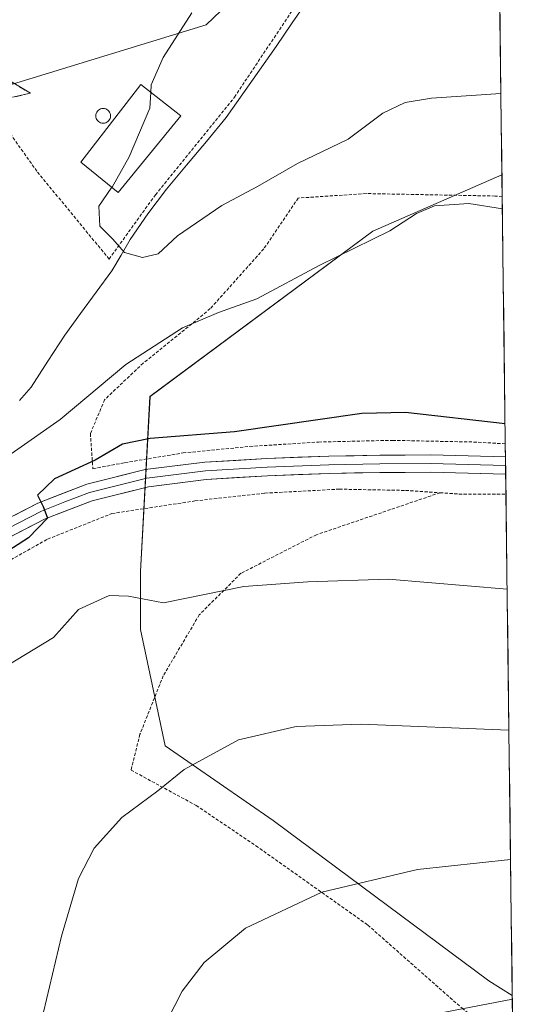
# Model space of a CAD drawing. Units: metres. Extents: x 583206 to 586631, y 4759011 to 4761367.
# Drawn here: x 586536 to 586616, y 4760424 to 4760579 of the extents above; entities that cross this region are included whole.
import ezdxf

# ---------------------------------------------------------------- set-up
doc = ezdxf.new("R2010")
doc.units = ezdxf.units.M
doc.header["$MEASUREMENT"] = 0
doc.linetypes.add('TRAZOS', pattern=[0.75, 0.5, -0.25])
doc.linetypes.add('TRAZOSX2', pattern=[1.5, 1, -0.5])
for name, color, linetype, lineweight in [('Alambrada', 19, 'TRAZOS', 0), ('Camino', 19, 'TRAZOSX2', 0), ('Camino Cxs', 19, 'Continuous', 0), ('Corriente natural lineal', 142, 'Continuous', 13), ('Curva de nivel maestra', 36, 'Continuous', 30), ('Curva de nivel normal', 36, 'Continuous', 0), ('Edificación industrial', 135, 'Continuous', 13), ('Edificación industrial Cxs', 135, 'Continuous', 13), ('Entidad de ámbito territorial CxS', 92, 'Continuous', 0), ('Layer 0', 7, 'Continuous', 0), ('Municipio CxS', 142, 'Continuous', 0), ('Pastizal CxS', 92, 'Continuous', 0), ('Prado CxS', 92, 'Continuous', 0), ('Silo', 1, 'Continuous', 0), ('Silo Cxs', 1, 'Continuous', 0)]:
    doc.layers.add(name, color=color, linetype=linetype, lineweight=lineweight)

# ---------------------------------------------------------------- blocks, each defined once
blk = doc.blocks.new('*U151')
at = {"layer": 'Prado CxS', "color": 92, "linetype": 'Continuous', "lineweight": 0}
blk.add_polyline3d([(586604.42, 4761169.87, 658.94), (586611.28, 4760628.86, 657.93), (586608.7, 4760627.72, 658.05), (586590.7, 4760602.01, 659.83), (586565.69, 4760578.09, 663.79), (586535.18, 4760568.74, 668.8), (586535.18, 4760568.74, 668.8), (586516.14, 4760584.79, 670.3), (586492.91, 4760602.24, 669.93), (586454.75, 4760640.95, 666.76), (586428.26, 4760662.86, 662.81), (586418.51, 4760675.41, 660.33), (586409.32, 4760693.05, 655.24), (586403.19, 4760717.09, 650.16), (586412.93, 4760747.69, 648.58)], dxfattribs=at)
blk.add_polyline3d([(586613.85, 4760425.33, 695.74), (586610.17, 4760427.6, 695.13), (586576.22, 4760452.87, 688.24), (586559.24, 4760464.63, 684.94), (586555.32, 4760482.92, 681.39), (586555.32, 4760492.06, 679.78), (586556.84, 4760519.6, 674.29), (586591.89, 4760545.61, 670.8), (586612.22, 4760554.5, 669.47), (586613.85, 4760425.33, 695.74)], close=True, dxfattribs=at)
blk = doc.blocks.new('*U156')
at = {"layer": 'Prado CxS', "color": 92, "linetype": 'Continuous', "lineweight": 0}
for points in [[(586403.19, 4760717.09, 650.16), (586409.32, 4760693.05, 655.24), (586418.51, 4760675.41, 660.33), (586428.26, 4760662.86, 662.81), (586454.75, 4760640.95, 666.76), (586492.91, 4760602.24, 669.93), (586516.14, 4760584.79, 670.3), (586535.18, 4760568.74, 668.8), (586565.69, 4760578.09, 663.79), (586590.7, 4760602.01, 659.83), (586608.7, 4760627.72, 658.05), (586611.28, 4760628.86, 657.93)], [(586612.22, 4760554.5, 669.47), (586591.89, 4760545.61, 670.8), (586556.84, 4760519.6, 674.29), (586555.32, 4760492.06, 679.78), (586555.32, 4760482.92, 681.39), (586559.24, 4760464.63, 684.94), (586576.22, 4760452.87, 688.24), (586610.17, 4760427.6, 695.13), (586613.85, 4760425.33, 695.74)]]:
    blk.add_polyline3d(points, dxfattribs=at)
blk = doc.blocks.new('*U161')
at = {"layer": 'Pastizal CxS', "color": 92, "linetype": 'Continuous', "lineweight": 0}
for points in [[(586403.19, 4760717.09, 650.16), (586409.32, 4760693.05, 655.24), (586418.51, 4760675.41, 660.33), (586428.26, 4760662.86, 662.81), (586454.75, 4760640.95, 666.76), (586492.91, 4760602.24, 669.93), (586516.14, 4760584.79, 670.3), (586535.18, 4760568.74, 668.8), (586565.69, 4760578.09, 663.79), (586590.7, 4760602.01, 659.83), (586608.7, 4760627.72, 658.05), (586611.28, 4760628.86, 657.93)], [(586612.22, 4760554.5, 669.47), (586591.89, 4760545.61, 670.8), (586556.84, 4760519.6, 674.29), (586555.32, 4760492.06, 679.78), (586555.32, 4760482.92, 681.39), (586559.24, 4760464.63, 684.94), (586576.22, 4760452.87, 688.24), (586610.17, 4760427.6, 695.13), (586613.85, 4760425.33, 695.74)]]:
    blk.add_polyline3d(points, dxfattribs=at)

msp = doc.modelspace()

# ---------------------------------------------------------------- linework, layer by layer
at = {"layer": 'Alambrada', "color": 19, "linetype": 'TRAZOS', "lineweight": 0}
for points in [[(586531.3501, 4760565.8401, 669.9205), (586539.1301, 4760554.9301, 667.5281), (586550.4001, 4760541.2301, 665.1769), (586557.6901, 4760551.3401, 664.4421), (586570.1201, 4760566.7101, 663.1841), (586582.8501, 4760585.7701, 661.1054), (586593.2101, 4760600.2501, 659.9815), (586603.5801, 4760612.5301, 658.8798), (586611.3501, 4760622.2401, 657.9669), (586611.3598, 4760622.2521, 657.966)], [(586612.2619, 4760551.0199, 669.4152), (586612.259, 4760551.0202, 669.4152), (586611.1401, 4760551.1501, 669.4315), (586590.8501, 4760551.5401, 667.8292), (586580.1701, 4760550.8301, 666.8937), (586574.7301, 4760542.8301, 667.8932), (586566.3301, 4760533.4201, 669.4799), (586555.7801, 4760524.8501, 670.5874), (586549.6901, 4760519.0901, 670.9275), (586547.4601, 4760513.7701, 672.478), (586547.8501, 4760508.2201, 675.1778), (586552.8901, 4760509.1801, 675.6197), (586562.0501, 4760510.7101, 675.2924), (586572.5501, 4760511.7301, 675.4183), (586583.3701, 4760512.4301, 675.7839), (586595.0101, 4760512.6901, 675.7627), (586607.7501, 4760512.4301, 675.5204), (586612.7501, 4760512.1501, 675.5154), (586612.7542, 4760512.1499, 675.5153)], [(586522.4401, 4760416.5001, 678.9994), (586515.9601, 4760437.3001, 676.6248), (586510.7101, 4760454.0001, 675.9778), (586507.5901, 4760464.5101, 675.4356), (586506.6201, 4760471.2301, 674.7144), (586510.2801, 4760478.0101, 674.9188), (586518.0801, 4760483.9601, 675.0483), (586529.0301, 4760490.6101, 675.9242), (586540.7301, 4760497.1401, 675.6477), (586550.8501, 4760501.1801, 676.4121), (586563.9101, 4760503.1601, 676.1195), (586574.9201, 4760504.3801, 676.4224), (586586.6201, 4760505.0101, 676.8197), (586597.0501, 4760504.8101, 676.6074), (586602.4801, 4760504.4401, 676.6281)], [(586602.4801, 4760504.4401, 676.6281), (586583.0401, 4760497.8401, 678.3919), (586571.1401, 4760491.7601, 679.4421), (586564.6001, 4760485.2401, 680.4815), (586558.9201, 4760475.6401, 681.9848), (586555.2601, 4760466.4301, 683.1875), (586553.8501, 4760460.7901, 683.8687), (586564.1001, 4760455.2201, 685.9346), (586573.5101, 4760448.8801, 687.7966), (586591.1101, 4760436.4001, 691.5502), (586605.9601, 4760423.2901, 694.7995), (586613.9594, 4760416.9906, 696.511)], [(586602.4801, 4760504.4401, 676.6281), (586605.4401, 4760504.2401, 676.5556), (586612.8501, 4760504.2101, 676.4655), (586612.8547, 4760504.2101, 676.4656)]]:
    msp.add_polyline3d(points, dxfattribs=at)
at = {"layer": 'Camino', "color": 19, "linetype": 'TRAZOSX2', "lineweight": 0}
msp.add_lwpolyline([(586536.3225, 4760568.3401), (586538.0301, 4760567.3201), (586532.3601, 4760566.0701), (586527.8201, 4760565.0501), (586523.2701, 4760564.0201), (586515.8501, 4760562.3601)], dxfattribs=at)
at = {"layer": 'Camino Cxs', "color": 19, "linetype": 'Continuous', "lineweight": 0}
msp.add_polyline3d([(586534.6151, 4760569.3601, 669.3521), (586538.0301, 4760567.3201, 668.7842), (586535.1951, 4760566.6951, 669.209)], dxfattribs=at)
at = {"layer": 'Corriente natural lineal', "color": 142, "linetype": 'Continuous', "lineweight": 13}
msp.add_polyline3d([(586536.2951, 4760518.9651, 666.5852), (586538.1201, 4760521.0801, 666.5326), (586540.7751, 4760525.1751, 665.9552), (586543.4301, 4760529.2701, 665.7519), (586545.9034, 4760532.6401, 665.631), (586548.3768, 4760536.0101, 665.4385), (586550.8501, 4760539.3801, 665.2727), (586552.2901, 4760541.8451, 665.0524), (586553.7301, 4760544.3101, 664.8059), (586556.5001, 4760548.3301, 664.5505), (586559.4301, 4760552.2501, 664.3274), (586562.5668, 4760556.0034, 663.96), (586565.7034, 4760559.7568, 663.6181), (586568.8401, 4760563.5101, 663.234), (586571.4634, 4760567.2434, 663.0662), (586574.0868, 4760570.9768, 662.6691), (586576.7101, 4760574.7101, 662.1738), (586579.2226, 4760578.3901, 661.8807), (586581.7351, 4760582.0701, 661.2424)], dxfattribs=at)
at = {"layer": 'Curva de nivel maestra', "color": 36, "linetype": 'Continuous', "lineweight": 30}
msp.add_polyline3d([(586612.7143, 4760515.3012, 675), (586597.02, 4760517.09, 675), (586590.17, 4760516.94, 675), (586570.14, 4760514.02, 675), (586556.86, 4760512.98, 675), (586552.53, 4760512.07, 675), (586548.19, 4760509.59, 675), (586541.79, 4760506.61, 675), (586539.13, 4760504.06, 675), (586540.04, 4760502.26, 675), (586540.69, 4760500.42, 675), (586537.71, 4760497.34, 675), (586525.68, 4760489.64, 675)], dxfattribs=at)
at = {"layer": 'Curva de nivel normal', "color": 36, "linetype": 'Continuous', "lineweight": 0}
for points in [[(586563.44, 4760579.96, 665), (586558.89, 4760572.98, 665), (586557.04, 4760568.64, 665), (586556.9728, 4760567.469, 665)], [(586612.0555, 4760567.3137, 665), (586601.13, 4760566.57, 665), (586596.97, 4760565.86, 665), (586593.47, 4760564.2, 665), (586588.04, 4760560.09, 665), (586580.05, 4760556.26, 665), (586573.74, 4760552.64, 665), (586568.16, 4760549.64, 665), (586561.16, 4760544.87, 665), (586558.11, 4760542.04, 665), (586555.67, 4760541.46, 665), (586552.84, 4760542.28, 665), (586550.96, 4760544.41, 665), (586548.93, 4760546.38, 665), (586548.77, 4760549.54, 665), (586550.8525, 4760552.525, 665)], [(586556.9728, 4760567.469, 665), (586556.83, 4760564.98, 665), (586553.58, 4760557.31, 665), (586550.87, 4760552.55, 665), (586550.8525, 4760552.525, 665)], [(586527.77, 4760505.54, 670), (586542.71, 4760515.96, 670), (586553.03, 4760524.65, 670), (586561.96, 4760530.39, 670), (586567.6, 4760532.82, 670), (586573.63, 4760534.98, 670), (586583.46, 4760540.24, 670), (586594.59, 4760545.69, 670), (586598.79, 4760548.4, 670), (586601.62, 4760549.63, 670), (586606.99, 4760549.99, 670), (586612.2858, 4760549.1298, 670)], [(586525.16, 4760414.61, 680), (586525.12, 4760428.24, 680), (586525.75, 4760435.53, 680), (586526.04, 4760441.49, 680), (586527.02, 4760448.71, 680), (586527.27, 4760455.37, 680), (586526.71, 4760458.31, 680), (586525.94, 4760460.98, 680), (586526.54, 4760465.44, 680), (586525.78, 4760467.16, 680), (586525.82, 4760469.01, 680), (586529.01, 4760473.37, 680), (586534.29, 4760477.2, 680), (586541.64, 4760481.66, 680), (586545.57, 4760486.08, 680), (586550.42, 4760488.25, 680), (586553.46, 4760488.18, 680), (586558.94, 4760487.14, 680), (586571.62, 4760489.67, 680), (586581.65, 4760490.44, 680), (586594.32, 4760490.85, 680), (586613.0437, 4760489.2913, 680)], [(586539.13, 4760418.72, 685), (586542.91, 4760434.63, 685), (586545.59, 4760443.72, 685), (586548.06, 4760448.5, 685), (586552.42, 4760453.32, 685), (586558.05, 4760457.51, 685), (586562.19, 4760460.9, 685), (586570.78, 4760465.56, 685), (586579.86, 4760467.64, 685), (586590.07, 4760468.02, 685), (586613.3254, 4760467.0506, 685)], [(586613.583, 4760446.7054, 690), (586598.96, 4760445.14, 690), (586583.86, 4760441.6, 690), (586571.86, 4760435.92, 690), (586565.37, 4760430.5, 690), (586561.91, 4760426, 690), (586558.44, 4760419.22, 690)], [(586592.86, 4760420.7, 695), (586613.8612, 4760424.7416, 695)]]:
    msp.add_polyline3d(points, dxfattribs=at)
at = {"layer": 'Edificación industrial', "color": 135, "linetype": 'Continuous', "lineweight": 13}
msp.add_polyline3d([(586561.6901, 4760563.7601, 664.1769), (586551.8401, 4760551.7301, 664.8341), (586545.9401, 4760556.4801, 666.0028), (586555.4201, 4760568.6901, 665.1884), (586561.6901, 4760563.7601, 664.1769)], dxfattribs=at)
at = {"layer": 'Edificación industrial Cxs', "color": 135, "linetype": 'Continuous', "lineweight": 13}
msp.add_polyline3d([(586561.6901, 4760563.7601, 664.1769), (586551.8401, 4760551.7301, 664.8341), (586545.9401, 4760556.4801, 666.0028), (586555.4201, 4760568.6901, 665.1884), (586561.6901, 4760563.7601, 664.1769)], close=True, dxfattribs=at)
at = {"layer": 'Entidad de ámbito territorial CxS', "color": 92, "linetype": 'Continuous', "lineweight": 0}
msp.add_polyline3d([(586611.8654, 4760582.3254, 661.8336), (586611.9287, 4760577.3287, 662.5924), (586611.992, 4760572.332, 663.7114), (586612.0553, 4760567.3353, 664.8616), (586612.1186, 4760562.3386, 666.2769), (586612.1818, 4760557.3418, 667.8123), (586612.2451, 4760552.3451, 669.1655), (586612.3084, 4760547.3484, 670.0324), (586612.3717, 4760542.3517, 670.6476), (586612.435, 4760537.355, 671.2843), (586612.4983, 4760532.3583, 672.0969), (586612.5615, 4760527.3615, 672.8714), (586612.6248, 4760522.3648, 673.6504), (586612.6881, 4760517.3681, 674.5533), (586612.7514, 4760512.3714, 675.4684), (586612.8147, 4760507.3747, 676.3354), (586612.8779, 4760502.3779, 676.8179), (586612.9412, 4760497.3812, 678.1645), (586613.0045, 4760492.3845, 679.2052), (586613.0678, 4760487.3878, 680.263), (586613.1311, 4760482.3911, 681.3718), (586613.1944, 4760477.3944, 682.54), (586613.2576, 4760472.3976, 683.7073), (586613.3209, 4760467.4009, 684.8413), (586613.3842, 4760462.4042, 685.9537), (586613.4475, 4760457.4075, 687.2196), (586613.5108, 4760452.4108, 688.4542), (586613.5741, 4760447.4141, 689.664), (586613.6373, 4760442.4173, 690.8534), (586613.7006, 4760437.4206, 692.0502), (586613.7639, 4760432.4239, 693.1791), (586613.8272, 4760427.4272, 694.2846), (586613.8905, 4760422.4305, 695.3102)], dxfattribs=at)
at = {"layer": 'Layer 0', "linetype": 'Continuous', "lineweight": 0}
for points in [[(586531.9101, 4760499.0701), (586539.2101, 4760502.8101), (586546.8901, 4760505.7901), (586556.0901, 4760508.0801), (586565.4501, 4760509.2401), (586575.2001, 4760509.8401), (586584.9701, 4760510.2001), (586593.0001, 4760510.3601), (586601.0301, 4760510.3901), (586612.7801, 4760510.1101)], [(586612.7801, 4760510.1101), (586612.7973, 4760508.7501)], [(586612.7973, 4760508.7501), (586612.7951, 4760508.7501), (586601.0151, 4760509.0301), (586593.0151, 4760509.0001), (586585.0051, 4760508.8401), (586575.2701, 4760508.4801), (586565.5751, 4760507.8851), (586556.3401, 4760506.7401), (586551.7401, 4760505.5951), (586547.3001, 4760504.4851), (586543.4601, 4760502.9951), (586539.7651, 4760501.5651), (586532.5651, 4760497.8751), (586525.5101, 4760493.7501), (586518.5601, 4760489.4701), (586515.1351, 4760487.2151), (586511.7351, 4760484.9801), (586505.7551, 4760480.9401), (586503.2801, 4760477.9825), (586498.9591, 4760474.7561)], [(586612.7973, 4760508.7501), (586612.8145, 4760507.3899)], [(586612.8145, 4760507.3899), (586612.8101, 4760507.3901), (586601.0001, 4760507.6701), (586593.0301, 4760507.6401), (586585.0401, 4760507.4801), (586575.3401, 4760507.1201), (586565.7001, 4760506.5301), (586556.5901, 4760505.4001), (586547.7101, 4760503.1801), (586540.3201, 4760500.3201), (586533.2201, 4760496.6801), (586526.2101, 4760492.5801), (586519.2901, 4760488.3201), (586512.4901, 4760483.8501), (586507.3101, 4760480.3501), (586503.2719, 4760474.4385)]]:
    msp.add_lwpolyline(points, dxfattribs=at)
msp.add_polyline3d([(586535.5601, 4760500.9401, 674.4707), (586539.2101, 4760502.8101, 674.8644), (586543.0501, 4760504.3001, 674.9577), (586546.8901, 4760505.7901, 675.1495), (586551.4901, 4760506.9351, 675.6284), (586556.0901, 4760508.0801, 676.0676), (586560.7701, 4760508.6601, 675.8331), (586565.4501, 4760509.2401, 675.6424), (586570.3251, 4760509.5401, 675.7355), (586575.2001, 4760509.8401, 675.906), (586580.0851, 4760510.0201, 676.0472), (586584.9701, 4760510.2001, 676.1133), (586588.9851, 4760510.2801, 676.1476), (586593.0001, 4760510.3601, 676.1677), (586597.0151, 4760510.3751, 676.1816), (586601.0301, 4760510.3901, 676.1299), (586604.9467, 4760510.2967, 676.0438), (586608.8634, 4760510.2034, 675.9922), (586612.7801, 4760510.1101, 675.9478), (586612.8144, 4760507.3899, 676.3348), (586612.8101, 4760507.3901, 676.3348), (586608.8734, 4760507.4834, 676.3902), (586604.9367, 4760507.5767, 676.4555), (586601.0001, 4760507.6701, 676.5205), (586597.0151, 4760507.6551, 676.5358), (586593.0301, 4760507.6401, 676.5358), (586589.0351, 4760507.5601, 676.5272), (586585.0401, 4760507.4801, 676.4927), (586580.1901, 4760507.3001, 676.3806), (586575.3401, 4760507.1201, 676.2133), (586570.5201, 4760506.8251, 676.1047), (586565.7001, 4760506.5301, 675.938), (586561.1451, 4760505.9651, 675.8208), (586556.5901, 4760505.4001, 675.7925), (586552.1501, 4760504.2901, 675.5037), (586547.7101, 4760503.1801, 675.3799), (586544.0151, 4760501.7501, 675.332), (586540.3201, 4760500.3201, 674.9318), (586536.7701, 4760498.5001, 674.7867), (586533.2201, 4760496.6801, 674.9978)], dxfattribs=at)
at = {"layer": 'Municipio CxS', "color": 142, "linetype": 'Continuous', "lineweight": 0}
msp.add_polyline3d([(586611.8654, 4760582.3254, 661.8336), (586611.9287, 4760577.3287, 662.5924), (586611.992, 4760572.332, 663.7114), (586612.0553, 4760567.3353, 664.8616), (586612.1186, 4760562.3386, 666.2769), (586612.1818, 4760557.3418, 667.8123), (586612.2451, 4760552.3451, 669.1655), (586612.3084, 4760547.3484, 670.0324), (586612.3717, 4760542.3517, 670.6476), (586612.435, 4760537.355, 671.2843), (586612.4983, 4760532.3583, 672.0969), (586612.5615, 4760527.3615, 672.8714), (586612.6248, 4760522.3648, 673.6504), (586612.6881, 4760517.3681, 674.5533), (586612.7514, 4760512.3714, 675.4684), (586612.8147, 4760507.3747, 676.3354), (586612.8779, 4760502.3779, 676.8179), (586612.9412, 4760497.3812, 678.1645), (586613.0045, 4760492.3845, 679.2052), (586613.0678, 4760487.3878, 680.263), (586613.1311, 4760482.3911, 681.3718), (586613.1944, 4760477.3944, 682.54), (586613.2576, 4760472.3976, 683.7073), (586613.3209, 4760467.4009, 684.8413), (586613.3842, 4760462.4042, 685.9537), (586613.4475, 4760457.4075, 687.2196), (586613.5108, 4760452.4108, 688.4542), (586613.5741, 4760447.4141, 689.664), (586613.6373, 4760442.4173, 690.8534), (586613.7006, 4760437.4206, 692.0502), (586613.7639, 4760432.4239, 693.1791), (586613.8272, 4760427.4272, 694.2846), (586613.8905, 4760422.4305, 695.3102)], dxfattribs=at)
at = {"layer": 'Pastizal CxS', "color": 92, "linetype": 'Continuous', "lineweight": 0}
for points in [[(586372.2335, 4760706.4155, 647.4778), (586403.1931, 4760717.0939, 650.1582), (586409.3195, 4760693.0503, 655.2365), (586418.5133, 4760675.4115, 660.3297), (586428.2581, 4760662.8639, 662.8116), (586454.7537, 4760640.9543, 666.76), (586492.9087, 4760602.2367, 669.9268), (586516.1397, 4760584.7913, 670.3021), (586535.1807, 4760568.7375, 668.8005), (586565.6879, 4760578.0887, 663.7945), (586590.7045, 4760602.0107, 659.8257), (586608.6999, 4760627.7243, 658.051), (586611.2761, 4760628.855, 657.9292), (586612.2178, 4760554.4983, 669.4709), (586591.8945, 4760545.6067, 670.8027), (586556.8353, 4760519.6013, 674.2922), (586555.3221, 4760492.0573, 679.7839), (586555.3221, 4760482.9159, 681.3891), (586559.2403, 4760464.6287, 684.9402), (586576.2197, 4760452.8735, 688.2409), (586610.1733, 4760427.5995, 695.1345), (586613.8538, 4760425.326, 695.7374), (586615.5849, 4760288.6418, 718.7741)], [(586611.2761, 4760628.855, 657.9292), (586612.2178, 4760554.4983, 669.4709)], [(586613.8538, 4760425.326, 695.7374), (586615.5849, 4760288.6418, 718.7741)]]:
    msp.add_polyline3d(points, dxfattribs=at)
at = {"layer": 'Prado CxS', "color": 92, "linetype": 'Continuous', "lineweight": 0}
msp.add_polyline3d([(586612.2178, 4760554.4983, 669.4709), (586613.8538, 4760425.326, 695.7374)], dxfattribs=at)
at = {"layer": 'Silo', "color": 1, "linetype": 'Continuous', "lineweight": 0}
msp.add_polyline3d([(586549.466, 4760564.9184, 666.2894), (586549.6668, 4760564.9008, 666.2542), (586549.8615, 4760564.8487, 666.2177), (586550.0442, 4760564.7635, 666.1814), (586550.2093, 4760564.6479, 666.1464), (586550.3519, 4760564.5053, 666.114), (586550.4675, 4760564.3402, 666.0851), (586550.5527, 4760564.1575, 666.0606), (586550.6048, 4760563.9628, 666.041), (586550.6224, 4760563.762, 666.0265), (586550.6048, 4760563.5612, 666.0174), (586550.5527, 4760563.3665, 666.0101), (586550.4675, 4760563.1838, 666.007), (586550.3519, 4760563.0187, 666.0098), (586550.2093, 4760562.8762, 666.0186), (586550.0442, 4760562.7605, 666.033), (586549.8615, 4760562.6754, 666.0526), (586549.6668, 4760562.6232, 666.0768), (586549.466, 4760562.6056, 666.1049), (586549.2652, 4760562.6232, 666.136), (586549.0705, 4760562.6753, 666.1693), (586548.8878, 4760562.7605, 666.2037), (586548.7227, 4760562.8761, 666.2382), (586548.5802, 4760563.0187, 666.2717), (586548.4646, 4760563.1838, 666.3032), (586548.3794, 4760563.3665, 666.3318), (586548.3272, 4760563.5612, 666.3569), (586548.3096, 4760563.762, 666.378), (586548.3272, 4760563.9628, 666.3938), (586548.3794, 4760564.1575, 666.4035), (586548.4645, 4760564.3402, 666.4065), (586548.5802, 4760564.5053, 666.4026), (586548.7227, 4760564.6478, 666.3916), (586548.8878, 4760564.7635, 666.3741), (586549.0705, 4760564.8487, 666.3506), (586549.2652, 4760564.9008, 666.322), (586549.466, 4760564.9184, 666.2894)], dxfattribs=at)
at = {"layer": 'Silo Cxs', "color": 1, "linetype": 'Continuous', "lineweight": 0}
msp.add_polyline3d([(586549.6668, 4760562.6232, 666.0768), (586549.466, 4760562.6056, 666.1049), (586549.2652, 4760562.6232, 666.136), (586549.0705, 4760562.6753, 666.1693), (586548.8878, 4760562.7605, 666.2037), (586548.7227, 4760562.8761, 666.2382), (586548.5802, 4760563.0187, 666.2717), (586548.4646, 4760563.1838, 666.3032), (586548.3794, 4760563.3665, 666.3318), (586548.3272, 4760563.5612, 666.3569), (586548.3096, 4760563.762, 666.378), (586548.3272, 4760563.9628, 666.3938), (586548.3794, 4760564.1575, 666.4035), (586548.4645, 4760564.3402, 666.4065), (586548.5802, 4760564.5053, 666.4026), (586548.7227, 4760564.6478, 666.3916), (586548.8878, 4760564.7635, 666.3741), (586549.0705, 4760564.8487, 666.3506), (586549.2652, 4760564.9008, 666.322), (586549.466, 4760564.9184, 666.2894), (586549.6668, 4760564.9008, 666.2542), (586549.8615, 4760564.8487, 666.2177), (586550.0442, 4760564.7635, 666.1814), (586550.2093, 4760564.6479, 666.1464), (586550.3519, 4760564.5053, 666.114), (586550.4675, 4760564.3402, 666.0851), (586550.5527, 4760564.1575, 666.0606), (586550.6048, 4760563.9628, 666.041), (586550.6224, 4760563.762, 666.0265), (586550.6048, 4760563.5612, 666.0174), (586550.5527, 4760563.3665, 666.0101), (586550.4675, 4760563.1838, 666.0069), (586550.3519, 4760563.0187, 666.0098), (586550.2093, 4760562.8762, 666.0186), (586550.0442, 4760562.7605, 666.033), (586549.8615, 4760562.6754, 666.0526), (586549.6668, 4760562.6232, 666.0768)], close=True, dxfattribs=at)

# ---------------------------------------------------------------- block references
at = {"layer": 'Pastizal CxS', "color": 92, "linetype": 'Continuous', "lineweight": 0}
msp.add_blockref('*U161', (0, 0), dxfattribs=at)
at = {"layer": 'Prado CxS', "color": 92, "linetype": 'Continuous', "lineweight": 0}
for name in ['*U151', '*U156']:
    msp.add_blockref(name, (0, 0), dxfattribs=at)

doc.saveas('drawing.dxf')
